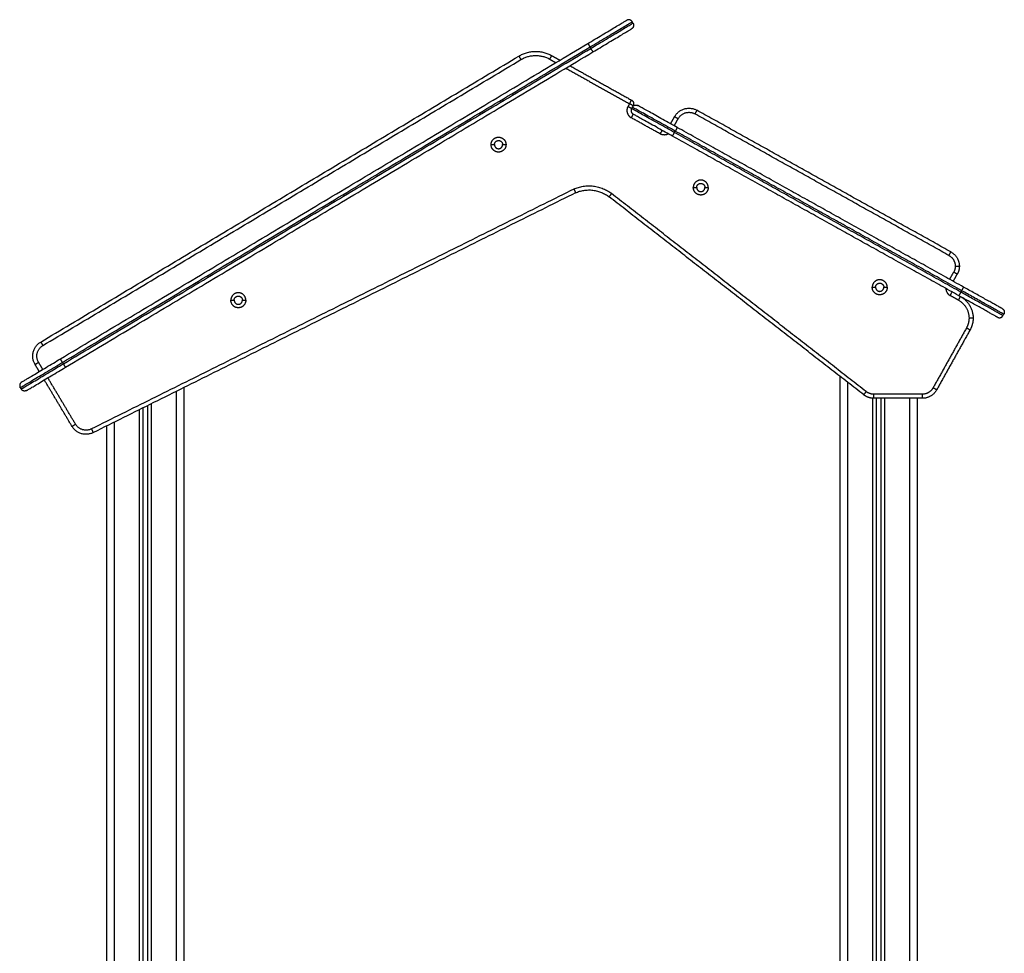
# Model space of a CAD drawing. Units: millimetres. Extents: x -0.6 to 9.7, y 2.6 to 14.7.
# Drawn here: x 0.1 to 1.3, y 11.8 to 12.9 of the extents above; entities that cross this region are included whole.
import ezdxf

# ---------------------------------------------------------------- set-up
doc = ezdxf.new("R2010")
doc.units = ezdxf.units.MM
doc.layers.add('Make2D$Visible$Curves', color=7, linetype='Continuous', true_color=0x000000)
doc.layers.add('Make2D$Visible$Tangents', color=7, linetype='Continuous', true_color=0x000000)

# ---------------------------------------------------------------- blocks, each defined once
blk = doc.blocks.new('SH0019_B-B')
at = {"layer": 'Make2D$Visible$Curves', "color": 0, "lineweight": -3}
for points, weights in [([(15.7679, 4.6612), (15.8151, 4.6894), (15.8151, 4.6894)], [1, 0.707106781187, 1]), ([(15.822, 4.6877), (15.8194, 4.692), (15.8151, 4.6894)], [1, 0.707106781187, 1]), ([(15.823, 4.686), (15.8256, 4.6817), (15.8213, 4.6791)], [1, 0.707106781187, 1]), ([(15.7741, 4.6509), (15.8213, 4.6791), (15.8213, 4.6791)], [1, 0.707106781187, 1]), ([(15.6837, 4.6458), (15.7035, 4.6577), (15.7237, 4.6464)], [1, 0.866025403784, 1]), ([(15.8212, 4.5921), (15.8255, 4.5896), (15.8231, 4.5853)], [1, 0.707106771777, 1]), ([(15.8212, 4.5818), (15.8187, 4.5774), (15.8231, 4.575)], [1, 0.707106781186, 1]), ([(15.8221, 4.5835), (15.8246, 4.5879), (15.8289, 4.5855)], [1, 0.707106781187, 1]), ([(15.877, 4.5587), (15.8289, 4.5855), (15.8289, 4.5855)], [1, 0.707106781187, 1]), ([(15.8737, 4.5719), (15.8835, 4.5894), (15.901, 4.5797)], [1, 0.707106781186, 1]), ([(15.8711, 4.5482), (15.8231, 4.575), (15.8231, 4.575)], [1, 0.707106781187, 1]), ([(15.7529, 4.479), (15.7748, 4.4888), (15.7938, 4.4741)], [1, 0.857131250818, 1]), ([(16.2109, 4.4069), (16.2212, 4.4012), (16.2212, 4.3895)], [1, 0.862204389864, 1]), ([(16.2212, 4.3895), (16.2212, 4.3843), (16.2187, 4.3797)], [1, 0.967862970686, 1]), ([(16.2736, 4.3377), (16.266, 4.3419), (16.2264, 4.364)], [1, 0.77130534663, 1]), ([(16.2677, 4.3272), (16.2602, 4.3314), (16.2206, 4.3535)], [1, 0.77130534663, 1]), ([(16.2226, 4.3524), (16.238, 4.3438), (16.238, 4.3262)], [1, 0.862204390198, 1]), ([(16.238, 4.3262), (16.238, 4.3184), (16.2342, 4.3116)], [1, 0.96786296883, 1]), ([(15.0933, 4.2696), (15.083, 4.2868), (15.1002, 4.297)], [1, 0.707227556687, 1]), ([(15.077, 4.2482), (15.077, 4.2482), (15.1242, 4.2764)], [1, 0.707106781187, 1]), ([(15.0831, 4.2379), (15.0831, 4.2379), (15.1303, 4.2661)], [1, 0.707106781187, 1]), ([(15.077, 4.2482), (15.0727, 4.2456), (15.0752, 4.2413)], [1, 0.707106781187, 1]), ([(15.0831, 4.2379), (15.0788, 4.2353), (15.0763, 4.2396)], [1, 0.707106781187, 1]), ([(16.1167, 4.2283), (16.1099, 4.2283), (16.1045, 4.2326)], [1, 0.945902496898, 1]), ([(16.1935, 4.2386), (16.1878, 4.2283), (16.176, 4.2283)], [1, 0.862204389864, 1]), ([(15.1644, 4.1865), (15.1479, 4.1782), (15.1384, 4.1941)], [1, 0.733843437915, 1])]:
    blk.add_rational_spline(points, weights, degree=2, dxfattribs=at)
for points in [[(15.823, 4.686), (15.8225, 4.6869), (15.822, 4.6877)], [(15.1242, 4.2764), (15.446, 4.4688), (15.7679, 4.6612)], [(15.1303, 4.2661), (15.4522, 4.4585), (15.7741, 4.6509)], [(15.1002, 4.297), (15.3919, 4.4714), (15.6837, 4.6458)], [(15.7237, 4.6464), (15.7287, 4.6436), (15.7338, 4.6408)], [(15.7459, 4.6341), (15.7835, 4.6131), (15.8212, 4.5921)], [(15.8221, 4.5835), (15.8217, 4.5827), (15.8212, 4.5818)], [(15.8221, 4.5835), (15.8217, 4.5827), (15.8212, 4.5818)], [(15.8231, 4.5853), (15.8226, 4.5844), (15.8222, 4.5836)], [(16.2109, 4.4069), (16.0559, 4.4933), (15.901, 4.5797)], [(15.8689, 4.5632), (15.8713, 4.5676), (15.8737, 4.5719)], [(16.2264, 4.364), (16.0517, 4.4613), (15.877, 4.5587)], [(16.2206, 4.3535), (16.0458, 4.4508), (15.8711, 4.5482)], [(15.7529, 4.479), (15.4587, 4.3327), (15.1644, 4.1865)], [(16.1045, 4.2326), (15.9491, 4.3533), (15.7938, 4.4741)], [(16.2138, 4.371), (16.2162, 4.3754), (16.2187, 4.3797)], [(16.2744, 4.3292), (16.2749, 4.3301), (16.2754, 4.3309)], [(16.2342, 4.3116), (16.2138, 4.2751), (16.1935, 4.2386)], [(15.0984, 4.261), (15.0959, 4.2653), (15.0933, 4.2696)], [(16.0753, 4.2553), (16.0753, 3.8579), (16.0753, 3.4605)], [(15.1384, 4.1941), (15.1215, 4.2224), (15.1046, 4.2507)], [(15.2753, 3.2922), (15.2753, 3.7669), (15.2753, 4.2416)], [(15.0752, 4.2413), (15.0758, 4.2405), (15.0763, 4.2396)], [(15.2303, 4.2192), (15.2303, 3.5908), (15.2303, 2.9624)], [(16.176, 4.2283), (16.1464, 4.2283), (16.1167, 4.2283)], [(16.1203, 2.9624), (16.1203, 3.5954), (16.1203, 4.2283)], [(16.1253, 4.2283), (16.1253, 3.5954), (16.1253, 2.9624)], [(16.1703, 2.9532), (16.1703, 3.5908), (16.1703, 4.2283)], [(15.2253, 2.9624), (15.2253, 3.5895), (15.2253, 4.2167)], [(15.1803, 4.1943), (15.1803, 3.5738), (15.1803, 2.9532)]]:
    blk.add_open_spline(points, degree=2, dxfattribs=at)
for points, knots in [([(15.6498, 4.5378), (15.6498, 4.5469), (15.6589, 4.5469), (15.668, 4.5469), (15.668, 4.5378)], [-28.667033, -28.667033, -28.667033, -14.333516, -14.333516, 0, 0, 0]), ([(15.6539, 4.5378), (15.6539, 4.5428), (15.6589, 4.5428), (15.6639, 4.5428), (15.6639, 4.5378)], [-15.707963, -15.707963, -15.707963, -7.853982, -7.853982, 0, 0, 0]), ([(15.668, 4.5378), (15.668, 4.5287), (15.6589, 4.5287), (15.6498, 4.5287), (15.6498, 4.5378)], [-28.667033, -28.667033, -28.667033, -14.333516, -14.333516, 0, 0, 0]), ([(15.6539, 4.5378), (15.6539, 4.5328), (15.6589, 4.5328), (15.6639, 4.5328), (15.6639, 4.5378)], [-15.707963, -15.707963, -15.707963, -7.853982, -7.853982, 0, 0, 0]), ([(15.9148, 4.4855), (15.9148, 4.4946), (15.9057, 4.4946), (15.8965, 4.4946), (15.8965, 4.4855)], [0, 0, 0, 14.333516, 14.333516, 28.667033, 28.667033, 28.667033]), ([(15.9148, 4.4855), (15.9148, 4.4763), (15.9057, 4.4763), (15.8965, 4.4763), (15.8965, 4.4855)], [-28.667033, -28.667033, -28.667033, -14.333516, -14.333516, 0, 0, 0]), ([(15.9007, 4.4855), (15.9007, 4.4905), (15.9057, 4.4905), (15.9107, 4.4905), (15.9107, 4.4855)], [-15.707963, -15.707963, -15.707963, -7.853982, -7.853982, 0, 0, 0]), ([(15.9007, 4.4855), (15.9007, 4.4805), (15.9057, 4.4805), (15.9107, 4.4805), (15.9107, 4.4855)], [-15.707963, -15.707963, -15.707963, -7.853982, -7.853982, 0, 0, 0]), ([(16.1332, 4.3638), (16.1332, 4.3729), (16.124, 4.3729), (16.1149, 4.3729), (16.1149, 4.3638)], [0, 0, 0, 14.333516, 14.333516, 28.667033, 28.667033, 28.667033]), ([(16.1332, 4.3638), (16.1332, 4.3546), (16.124, 4.3546), (16.1149, 4.3546), (16.1149, 4.3638)], [-28.667033, -28.667033, -28.667033, -14.333516, -14.333516, 0, 0, 0]), ([(16.119, 4.3638), (16.119, 4.3688), (16.124, 4.3688), (16.129, 4.3688), (16.129, 4.3638)], [-15.707963, -15.707963, -15.707963, -7.853982, -7.853982, 0, 0, 0]), ([(16.119, 4.3638), (16.119, 4.3588), (16.124, 4.3588), (16.129, 4.3588), (16.129, 4.3638)], [-15.707963, -15.707963, -15.707963, -7.853982, -7.853982, 0, 0, 0]), ([(15.3505, 4.348), (15.3505, 4.3571), (15.3413, 4.3571), (15.3322, 4.3571), (15.3322, 4.348)], [0, 0, 0, 14.333516, 14.333516, 28.667033, 28.667033, 28.667033]), ([(15.3363, 4.348), (15.3363, 4.353), (15.3413, 4.353), (15.3463, 4.353), (15.3463, 4.348)], [-15.707963, -15.707963, -15.707963, -7.853982, -7.853982, 0, 0, 0]), ([(15.3505, 4.348), (15.3505, 4.3388), (15.3413, 4.3388), (15.3322, 4.3388), (15.3322, 4.348)], [-28.667033, -28.667033, -28.667033, -14.333516, -14.333516, 0, 0, 0]), ([(15.3363, 4.348), (15.3363, 4.343), (15.3413, 4.343), (15.3463, 4.343), (15.3463, 4.348)], [-15.707963, -15.707963, -15.707963, -7.853982, -7.853982, 0, 0, 0])]:
    blk.add_rational_spline(points, [1, 0.707106781187, 1, 0.707106781187, 1], degree=2, knots=knots, dxfattribs=at)
for points, knots in [([(15.7508, 4.4835), (15.7508, 4.4834), (15.7509, 4.4832), (15.751, 4.483), (15.7511, 4.4828), (15.7512, 4.4825), (15.7513, 4.4824), (15.7514, 4.4822), (15.7514, 4.4821), (15.7515, 4.482), (15.7515, 4.4819), (15.7516, 4.4818), (15.7516, 4.4817), (15.7517, 4.4816), (15.7517, 4.4815), (15.7518, 4.4814), (15.7518, 4.4813), (15.7519, 4.4812), (15.7519, 4.4811), (15.752, 4.481), (15.752, 4.4809), (15.7521, 4.4808), (15.7521, 4.4807), (15.7522, 4.4806), (15.7522, 4.4805), (15.7522, 4.4804), (15.7523, 4.4804), (15.7523, 4.4803), (15.7523, 4.4802), (15.7524, 4.4801), (15.7524, 4.48), (15.7525, 4.48), (15.7525, 4.4799), (15.7525, 4.4798), (15.7525, 4.4798), (15.7526, 4.4797), (15.7526, 4.4796), (15.7526, 4.4796), (15.7527, 4.4795), (15.7527, 4.4795), (15.7527, 4.4794), (15.7527, 4.4794), (15.7527, 4.4793), (15.7528, 4.4793), (15.7528, 4.4793), (15.7528, 4.4792), (15.7528, 4.4792), (15.7528, 4.4791), (15.7529, 4.4791), (15.7529, 4.479), (15.7529, 4.479), (15.7529, 4.479), (15.7529, 4.479), (15.7529, 4.479)], [-7.844685, -7.844685, -7.844685, -7.844685, -7.354392, -7.354392, -6.864099, -6.864099, -6.373806, -6.373806, -6.12866, -6.12866, -5.883514, -5.883514, -5.638367, -5.638367, -5.393221, -5.393221, -5.148075, -5.148075, -4.902928, -4.902928, -4.657778, -4.657778, -4.412627, -4.412627, -4.167476, -4.167476, -3.922326, -3.922326, -3.677184, -3.677184, -3.432041, -3.432041, -3.186899, -3.186899, -2.941757, -2.941757, -2.69661, -2.69661, -2.451464, -2.451464, -2.206318, -2.206318, -1.961171, -1.961171, -1.716025, -1.716025, -1.470878, -1.470878, -0.980586, -0.980586, -0.490293, -0.490293, 0, 0, 0, 0]), ([(16.2736, 4.3377), (16.2737, 4.3376), (16.2738, 4.3375), (16.2741, 4.3374), (16.2742, 4.3373), (16.2744, 4.3371), (16.2745, 4.337), (16.2747, 4.3368), (16.2748, 4.3367), (16.2749, 4.3366), (16.2749, 4.3366), (16.275, 4.3364), (16.2751, 4.3364), (16.2752, 4.3362), (16.2752, 4.3362), (16.2753, 4.336), (16.2754, 4.336), (16.2754, 4.3358), (16.2755, 4.3357), (16.2756, 4.3356), (16.2756, 4.3355), (16.2757, 4.3354), (16.2757, 4.3353), (16.2758, 4.3351), (16.2758, 4.335), (16.2758, 4.3349), (16.2759, 4.3348), (16.2759, 4.3346), (16.2759, 4.3346), (16.276, 4.3344), (16.276, 4.3343), (16.276, 4.3341), (16.276, 4.334), (16.276, 4.3339), (16.276, 4.3338), (16.2761, 4.3336), (16.2761, 4.3335), (16.2761, 4.3334), (16.2761, 4.3333), (16.2761, 4.3331), (16.276, 4.333), (16.276, 4.3329), (16.276, 4.3328), (16.276, 4.3326), (16.276, 4.3325), (16.276, 4.3324), (16.2759, 4.3323), (16.2759, 4.3321), (16.2758, 4.3319), (16.2757, 4.3316), (16.2757, 4.3315), (16.2756, 4.3312), (16.2755, 4.3311), (16.2754, 4.3309)], [0, 0, 0, 0, 0.490874, 0.490874, 0.981748, 0.981748, 1.472622, 1.472622, 1.718058, 1.718058, 1.963495, 1.963495, 2.208932, 2.208932, 2.454369, 2.454369, 2.699806, 2.699806, 2.945243, 2.945243, 3.19068, 3.19068, 3.436117, 3.436117, 3.681554, 3.681554, 3.926991, 3.926991, 4.172428, 4.172428, 4.417865, 4.417865, 4.663302, 4.663302, 4.908739, 4.908739, 5.154175, 5.154175, 5.399612, 5.399612, 5.645049, 5.645049, 5.890486, 5.890486, 6.135923, 6.135923, 6.38136, 6.38136, 6.872234, 6.872234, 7.363108, 7.363108, 7.853982, 7.853982, 7.853982, 7.853982]), ([(16.2677, 4.3272), (16.2678, 4.3271), (16.268, 4.3271), (16.2683, 4.3269), (16.2684, 4.3269), (16.2687, 4.3268), (16.2688, 4.3268), (16.2691, 4.3267), (16.2692, 4.3267), (16.2693, 4.3267), (16.2694, 4.3266), (16.2696, 4.3266), (16.2696, 4.3266), (16.2698, 4.3266), (16.2699, 4.3266), (16.27, 4.3266), (16.2701, 4.3266), (16.2703, 4.3266), (16.2704, 4.3266), (16.2705, 4.3266), (16.2706, 4.3266), (16.2708, 4.3266), (16.2709, 4.3267), (16.2711, 4.3267), (16.2711, 4.3267), (16.2713, 4.3267), (16.2714, 4.3268), (16.2715, 4.3268), (16.2716, 4.3268), (16.2718, 4.3269), (16.2719, 4.3269), (16.272, 4.327), (16.2721, 4.327), (16.2723, 4.3271), (16.2723, 4.3271), (16.2725, 4.3272), (16.2726, 4.3273), (16.2727, 4.3274), (16.2728, 4.3274), (16.2729, 4.3275), (16.273, 4.3275), (16.2731, 4.3276), (16.2732, 4.3277), (16.2733, 4.3278), (16.2734, 4.3278), (16.2735, 4.328), (16.2736, 4.328), (16.2737, 4.3282), (16.2738, 4.3283), (16.274, 4.3285), (16.2741, 4.3287), (16.2743, 4.3289), (16.2744, 4.3291), (16.2744, 4.3292)], [0, 0, 0, 0, 0.490874, 0.490874, 0.981748, 0.981748, 1.472622, 1.472622, 1.718058, 1.718058, 1.963495, 1.963495, 2.208932, 2.208932, 2.454369, 2.454369, 2.699806, 2.699806, 2.945243, 2.945243, 3.19068, 3.19068, 3.436117, 3.436117, 3.681554, 3.681554, 3.926991, 3.926991, 4.172428, 4.172428, 4.417865, 4.417865, 4.663302, 4.663302, 4.908739, 4.908739, 5.154175, 5.154175, 5.399612, 5.399612, 5.645049, 5.645049, 5.890486, 5.890486, 6.135923, 6.135923, 6.38136, 6.38136, 6.872234, 6.872234, 7.363108, 7.363108, 7.853982, 7.853982, 7.853982, 7.853982])]:
    blk.add_open_spline(points, degree=3, knots=knots, dxfattribs=at)
at = {"layer": 'Make2D$Visible$Tangents', "color": 0, "lineweight": -3}
for points, weights in [([(15.7705, 4.6569), (15.822, 4.6877), (15.822, 4.6877)], [1, 0.707106781187, 1]), ([(15.7715, 4.6552), (15.823, 4.686), (15.823, 4.686)], [1, 0.707106781187, 1]), ([(15.7679, 4.6612), (15.7679, 4.6612), (15.7705, 4.6569)], [1, 0.707106781187, 1]), ([(15.7741, 4.6509), (15.7741, 4.6509), (15.7715, 4.6552)], [1, 0.707106781187, 1]), ([(15.6837, 4.6458), (15.6837, 4.6458), (15.6862, 4.6415)], [1, 0.707106781187, 1]), ([(15.6862, 4.6415), (15.7036, 4.6519), (15.7212, 4.6421)], [1, 0.866025403784, 1]), ([(15.7237, 4.6464), (15.7237, 4.6464), (15.7212, 4.6421)], [1, 0.707106781187, 1]), ([(15.8187, 4.5877), (15.8212, 4.5921), (15.8212, 4.5921)], [1, 0.707106781187, 1]), ([(15.8212, 4.5818), (15.8211, 4.5818), (15.8168, 4.5842)], [0.992921436371, 0.710689897133, 1]), ([(15.8231, 4.5853), (15.8231, 4.5853), (15.8187, 4.5877)], [1, 0.707106781187, 1]), ([(15.8736, 4.5526), (15.8212, 4.5818), (15.8212, 4.5818)], [1, 0.707106781187, 1]), ([(15.8746, 4.5543), (15.8221, 4.5835), (15.8221, 4.5835)], [1, 0.707106781187, 1]), ([(15.901, 4.5797), (15.901, 4.5797), (15.8985, 4.5753)], [1, 0.707106781187, 1]), ([(15.8231, 4.575), (15.8231, 4.575), (15.8207, 4.5706)], [1, 0.707106781187, 1]), ([(15.8737, 4.5719), (15.8737, 4.5719), (15.8781, 4.5695)], [1, 0.707106781187, 1]), ([(15.8781, 4.5695), (15.8854, 4.5826), (15.8985, 4.5753)], [1, 0.707106783147, 1]), ([(15.8562, 4.5508), (15.8587, 4.5552), (15.8587, 4.5552)], [1, 0.707106781187, 1]), ([(15.877, 4.5587), (15.877, 4.5587), (15.8746, 4.5543)], [1, 0.707106781187, 1]), ([(15.8711, 4.5482), (15.8711, 4.5482), (15.8736, 4.5526)], [1, 0.707106781187, 1]), ([(15.7508, 4.4835), (15.7755, 4.4947), (15.7969, 4.478)], [1, 0.856542399619, 1]), ([(15.7938, 4.4741), (15.7938, 4.4741), (15.7969, 4.478)], [1, 0.707106781187, 1]), ([(16.2085, 4.4026), (16.2109, 4.4069), (16.2109, 4.4069)], [1, 0.707106781187, 1]), ([(16.2085, 4.4026), (16.2162, 4.3983), (16.2162, 4.3895)], [1, 0.862204389864, 1]), ([(16.2162, 4.3895), (16.2162, 4.3856), (16.2143, 4.3822)], [1, 0.967862970328, 1]), ([(16.2162, 4.3895), (16.2212, 4.3895), (16.2212, 4.3895)], [1, 0.707106781186, 1]), ([(16.2187, 4.3797), (16.2187, 4.3797), (16.2143, 4.3822)], [1, 0.707106781187, 1]), ([(16.224, 4.3596), (16.2264, 4.364), (16.2264, 4.364)], [1, 0.707106781186, 1]), ([(16.2123, 4.3581), (16.2123, 4.3581), (16.2099, 4.3537)], [1, 0.707106781187, 1]), ([(16.2201, 4.348), (16.2226, 4.3524), (16.2226, 4.3524)], [1, 0.707106781187, 1]), ([(16.223, 4.3579), (16.2206, 4.3535), (16.2206, 4.3535)], [1, 0.707106781187, 1]), ([(16.2744, 4.3292), (16.2662, 4.3338), (16.223, 4.3579)], [1, 0.771305307484, 1]), ([(16.2754, 4.3309), (16.2672, 4.3355), (16.224, 4.3596)], [1, 0.771305307484, 1]), ([(16.2201, 4.348), (16.233, 4.3409), (16.233, 4.3262)], [1, 0.862204390448, 1]), ([(16.233, 4.3262), (16.233, 4.3197), (16.2298, 4.314)], [1, 0.967862969017, 1]), ([(16.238, 4.3262), (16.238, 4.3262), (16.233, 4.3262)], [1, 0.707106781186, 1]), ([(16.2342, 4.3116), (16.2342, 4.3116), (16.2298, 4.314)], [1, 0.707106781186, 1]), ([(15.0976, 4.2722), (15.0899, 4.285), (15.1028, 4.2927)], [1, 0.707227556687, 1]), ([(15.1002, 4.297), (15.1002, 4.297), (15.1028, 4.2927)], [1, 0.707106781186, 1]), ([(15.0752, 4.2413), (15.0752, 4.2413), (15.1267, 4.2721)], [1, 0.707106781187, 1]), ([(15.0763, 4.2396), (15.0763, 4.2396), (15.1278, 4.2704)], [1, 0.707106781187, 1]), ([(15.0933, 4.2696), (15.0933, 4.2696), (15.0976, 4.2722)], [1, 0.707106781187, 1]), ([(15.1267, 4.2721), (15.1242, 4.2764), (15.1242, 4.2764)], [1, 0.707106781187, 1]), ([(15.1278, 4.2704), (15.1303, 4.2661), (15.1303, 4.2661)], [1, 0.707106781187, 1]), ([(16.1045, 4.2326), (16.1045, 4.2326), (16.1075, 4.2365)], [1, 0.707106781186, 1]), ([(16.1167, 4.2333), (16.1116, 4.2333), (16.1075, 4.2365)], [1, 0.945902496898, 1]), ([(16.1167, 4.2283), (16.1167, 4.2283), (16.1167, 4.2333)], [1, 0.707106781187, 1]), ([(16.1891, 4.241), (16.1849, 4.2333), (16.176, 4.2333)], [1, 0.862204389864, 1]), ([(16.176, 4.2333), (16.176, 4.2283), (16.176, 4.2283)], [1, 0.707106781187, 1]), ([(16.1935, 4.2386), (16.1935, 4.2386), (16.1891, 4.241)], [1, 0.707106781187, 1]), ([(15.1384, 4.1941), (15.1384, 4.1941), (15.1427, 4.1967)], [1, 0.707106781186, 1]), ([(15.1622, 4.191), (15.1498, 4.1848), (15.1427, 4.1967)], [1, 0.733843437915, 1]), ([(15.1644, 4.1865), (15.1644, 4.1865), (15.1622, 4.191)], [1, 0.707106781187, 1])]:
    blk.add_rational_spline(points, weights, degree=2, dxfattribs=at)
for points in [[(15.1267, 4.2721), (15.4486, 4.4645), (15.7705, 4.6569)], [(15.1278, 4.2704), (15.4496, 4.4628), (15.7715, 4.6552)], [(15.7705, 4.6569), (15.771, 4.6561), (15.7715, 4.6552)], [(15.1028, 4.2927), (15.3945, 4.4671), (15.6862, 4.6415)], [(15.7212, 4.6421), (15.725, 4.6399), (15.7288, 4.6378)], [(15.7409, 4.6311), (15.7798, 4.6094), (15.8187, 4.5877)], [(15.8187, 4.5877), (15.8178, 4.586), (15.8168, 4.5842)], [(15.8562, 4.5508), (15.8385, 4.5607), (15.8207, 4.5706)], [(15.8732, 4.5608), (15.8757, 4.5651), (15.8781, 4.5695)], [(16.2085, 4.4026), (16.0535, 4.4889), (15.8985, 4.5753)], [(15.8736, 4.5526), (15.8741, 4.5534), (15.8746, 4.5543)], [(16.224, 4.3596), (16.0493, 4.457), (15.8746, 4.5543)], [(16.223, 4.3579), (16.0483, 4.4552), (15.8736, 4.5526)], [(15.6498, 4.5378), (15.6519, 4.5378), (15.6539, 4.5378)], [(15.6639, 4.5378), (15.666, 4.5378), (15.668, 4.5378)], [(15.7508, 4.4835), (15.4565, 4.3372), (15.1622, 4.191)], [(15.8965, 4.4855), (15.8986, 4.4855), (15.9007, 4.4855)], [(15.9107, 4.4855), (15.9127, 4.4855), (15.9148, 4.4855)], [(16.1075, 4.2365), (15.9522, 4.3573), (15.7969, 4.478)], [(16.2094, 4.3734), (16.2118, 4.3778), (16.2143, 4.3822)], [(16.1149, 4.3638), (16.117, 4.3638), (16.119, 4.3638)], [(16.129, 4.3638), (16.1311, 4.3638), (16.1332, 4.3638)], [(16.2201, 4.348), (16.215, 4.3509), (16.2099, 4.3537)], [(16.224, 4.3596), (16.2235, 4.3587), (16.223, 4.3579)], [(15.3322, 4.348), (15.3343, 4.348), (15.3363, 4.348)], [(15.3463, 4.348), (15.3484, 4.348), (15.3505, 4.348)], [(16.2298, 4.314), (16.2095, 4.2775), (16.1891, 4.241)], [(15.1027, 4.2636), (15.1002, 4.2679), (15.0976, 4.2722)], [(15.1278, 4.2704), (15.1273, 4.2713), (15.1267, 4.2721)], [(15.1427, 4.1967), (15.1258, 4.225), (15.1089, 4.2533)], [(16.0853, 2.9578), (16.0853, 3.6027), (16.0853, 4.2475)], [(15.2653, 4.2366), (15.2653, 3.5972), (15.2653, 2.9578)], [(16.176, 4.2333), (16.1464, 4.2333), (16.1167, 4.2333)], [(15.2353, 2.9622), (15.2353, 3.5919), (15.2353, 4.2217)], [(16.1153, 4.2284), (16.1153, 3.5953), (16.1153, 2.9622)], [(16.1303, 2.9622), (16.1303, 3.5953), (16.1303, 4.2283)], [(16.1603, 4.2283), (16.1603, 3.5931), (16.1603, 2.9578)], [(15.2203, 4.2142), (15.2203, 3.5882), (15.2203, 2.9622)], [(15.1903, 2.9578), (15.1903, 3.5786), (15.1903, 4.1993)]]:
    blk.add_open_spline(points, degree=2, dxfattribs=at)
for points, knots in [([(15.8168, 4.5842), (15.8167, 4.584), (15.8164, 4.5834), (15.816, 4.5825), (15.8158, 4.5818), (15.8157, 4.5811), (15.8156, 4.5807), (15.8156, 4.5802), (15.8155, 4.5795), (15.8155, 4.5788), (15.8156, 4.5781), (15.8157, 4.5776), (15.8158, 4.5771), (15.816, 4.5764), (15.8162, 4.5758), (15.8165, 4.5752), (15.8167, 4.5747), (15.8169, 4.5743), (15.8171, 4.574), (15.8172, 4.5738), (15.8174, 4.5735), (15.8176, 4.5732), (15.8178, 4.573), (15.8181, 4.5726), (15.8186, 4.5722), (15.819, 4.5717), (15.8195, 4.5714), (15.8199, 4.5711), (15.8203, 4.5708), (15.8205, 4.5707), (15.8207, 4.5706)], [0, 0, 0, 0, 0.914907, 1.829815, 2.787527, 3.278548, 3.769568, 4.270775, 4.771981, 5.790234, 6.304782, 6.819329, 7.336631, 7.853932, 8.888535, 9.403083, 9.91763, 10.426757, 10.68132, 10.935884, 11.43709, 11.687693, 11.938296, 12.423234, 12.908173, 13.87805, 14.335503, 14.792957, 15.250411, 15.707864, 15.707864, 15.707864, 15.707864]), ([(15.8662, 4.5509), (15.8662, 4.5509), (15.8661, 4.5508), (15.8656, 4.5506), (15.865, 4.5503), (15.8643, 4.5501), (15.8638, 4.5499), (15.8633, 4.5498), (15.8628, 4.5497), (15.8623, 4.5496), (15.8616, 4.5495), (15.861, 4.5495), (15.8603, 4.5496), (15.8598, 4.5496), (15.8593, 4.5497), (15.8588, 4.5498), (15.8584, 4.5499), (15.8578, 4.5501), (15.8572, 4.5503), (15.8566, 4.5506), (15.8564, 4.5507), (15.8562, 4.5508)], [5.235656, 5.235656, 5.235656, 5.235656, 5.281107, 5.790234, 6.819329, 7.33663, 7.853932, 8.371233, 8.888535, 9.403082, 9.91763, 10.935883, 11.437089, 11.938295, 12.429316, 12.920337, 13.399193, 13.878049, 14.792956, 15.25041, 15.707864, 15.707864, 15.707864, 15.707864]), ([(16.2047, 4.3623), (16.2047, 4.3621), (16.2048, 4.3618), (16.2048, 4.3612), (16.2049, 4.3607), (16.205, 4.3602), (16.2052, 4.3596), (16.2054, 4.3589), (16.2057, 4.3583), (16.2059, 4.3578), (16.2061, 4.3574), (16.2063, 4.3571), (16.2064, 4.3569), (16.2066, 4.3566), (16.2068, 4.3563), (16.207, 4.3561), (16.2073, 4.3558), (16.2078, 4.3553), (16.2082, 4.3549), (16.2087, 4.3545), (16.2091, 4.3542), (16.2095, 4.3539), (16.2097, 4.3538), (16.2099, 4.3537)], [5.235957, 5.235957, 5.235957, 5.235957, 5.790234, 6.304782, 6.819329, 7.336631, 7.853932, 8.888535, 9.403082, 9.91763, 10.426757, 10.68132, 10.935883, 11.43709, 11.687693, 11.938296, 12.423234, 12.908173, 13.878049, 14.335503, 14.792957, 15.25041, 15.707864, 15.707864, 15.707864, 15.707864])]:
    blk.add_open_spline(points, degree=3, knots=knots, dxfattribs=at)

msp = doc.modelspace()

# ---------------------------------------------------------------- block references
msp.add_blockref('SH0019_B-B', (-15.0103, 8.2555))

doc.saveas('drawing.dxf')
